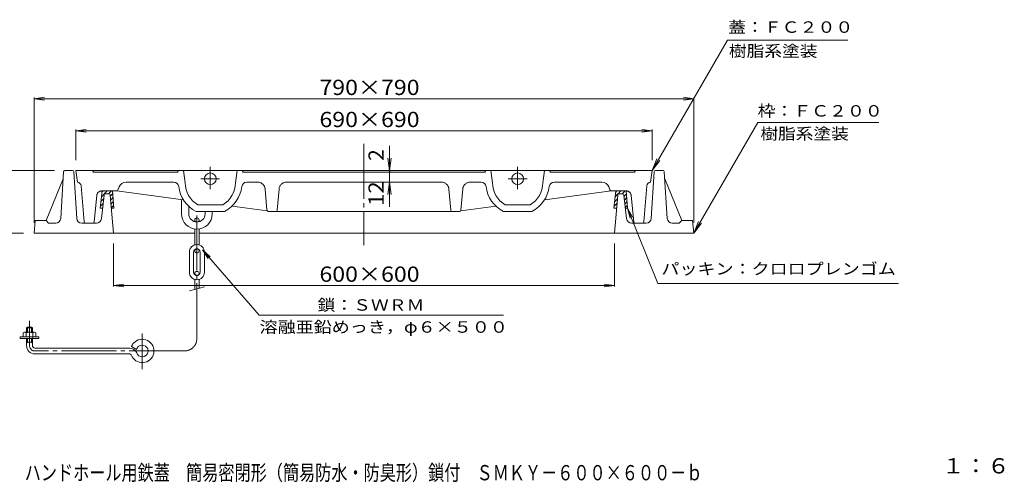
# Model space of a CAD drawing. Units: millimetres. Extents: x -1152 to 617, y -821 to 838.
# Drawn here: x -562 to 617, y -821 to -268 of the extents above; entities that cross this region are included whole.
import ezdxf

# ---------------------------------------------------------------- set-up
doc = ezdxf.new("R2010")
doc.units = ezdxf.units.MM
doc.header["$LTSCALE"] = 6
doc.linetypes.add('JWW_CENTER1', pattern=[6.773333, 4.233333, -0.846667, 0.846667, -0.846667])
doc.linetypes.add('JWW_CENTER2', pattern=[13.546667, 11.006667, -0.846667, 0.846667, -0.846667])
for name, color, linetype in [('F-4ﾚｲﾔ', 7, 'Continuous'), ('F-5ﾚｲﾔ', 7, 'Continuous'), ('その他', 7, 'Continuous'), ('仕上', 7, 'Continuous'), ('寸法', 7, 'Continuous'), ('躯体', 7, 'Continuous'), ('通り芯', 7, 'Continuous')]:
    doc.layers.add(name, color=color, linetype=linetype)
doc.styles.add('ＭＳ ゴシック', font='txt', dxfattribs={"height": 1})

msp = doc.modelspace()

# ---------------------------------------------------------------- linework, layer by layer
at = {"layer": 'その他', "color": 7, "linetype": 'Continuous', "lineweight": 9}
for p, q in [((-119, -418.7), (-119, -491.7)), ((-119, -448.1), (-121, -433.3)), ((-119, -448.1), (-117.1, -433.3)), ((-119, -462.1), (-121, -477)), ((-119, -462.1), (-117.1, -477))]:
    msp.add_line(p, q, dxfattribs=at)
at = {"layer": '仕上', "color": 7, "linetype": 'Continuous', "lineweight": 9}
for p, q in [((285.5, -291.9), (429.7, -291.9)), ((-544.7, -362.2), (-532.3, -360.5)), ((-544.7, -510.6), (-544.7, -360.7)), ((245.3, -362.2), (-544.7, -362.2)), ((-544.7, -362.2), (-532.3, -363.8)), ((245.3, -362.2), (232.9, -360.5)), ((245.3, -362.2), (232.9, -363.8)), ((245.3, -510.6), (245.3, -360.7)), ((-494.7, -400.6), (-482.3, -398.9)), ((-494.7, -435.6), (-494.7, -399.1)), ((195.3, -400.6), (-494.7, -400.6)), ((-494.7, -400.6), (-482.3, -402.2)), ((195.3, -400.6), (182.9, -398.9)), ((195.3, -400.6), (182.9, -402.2)), ((195.3, -435.6), (195.3, -399.1)), ((321.7, -390.7), (466.8, -390.7)), ((-520.3, -448.1), (-598.5, -448.1)), ((202, -583.6), (165.8, -493.1)), ((165.8, -493.1), (172, -504)), ((165.8, -493.1), (168.9, -505.3)), ((-557.2, -523.1), (-598.5, -523.1)), ((-449.7, -535.6), (-449.7, -587.2)), ((150.3, -535.6), (150.3, -587.2)), ((-275.1, -621.5), (-343.1, -543.2)), ((-343.1, -543.2), (-333.7, -551.5)), ((-343.1, -543.2), (-336.2, -553.7)), ((-449.7, -585.7), (-437.3, -584.1)), ((150.3, -585.7), (-449.7, -585.7)), ((-449.7, -585.7), (-437.3, -587.4)), ((150.3, -585.7), (137.9, -584.1)), ((150.3, -585.7), (137.9, -587.4)), ((202, -583.6), (490.2, -583.6)), ((17.5, -621.5), (-275.1, -621.5))]:
    msp.add_line(p, q, dxfattribs=at)
at = {"layer": '寸法', "color": 7, "linetype": 'Continuous', "lineweight": 9}
for p, q in [((195.3, -448.1), (285.5, -291.9)), ((245.3, -523.1), (321.7, -390.7)), ((195.3, -448.1), (201, -434.3)), ((195.3, -448.1), (204.4, -436.2)), ((245.3, -523.1), (251, -509.3)), ((245.3, -523.1), (254.4, -511.2))]:
    msp.add_line(p, q, dxfattribs=at)
at = {"layer": '寸法', "color": 7, "linetype": 'Continuous', "lineweight": 9, "const_width": 1.2}
msp.add_lwpolyline([(-118.4, -450.1, 0.414214), (-119, -449.5, 0.414214), (-119.6, -450.1, 0.414214), (-119, -450.7, 0.414214)], format="xyb", close=True, dxfattribs=at)
at = {"layer": '躯体', "color": 2, "linetype": 'Continuous', "lineweight": 9}
for p, q in [((-509.8, -458.1), (-530.2, -508.1)), ((-509.3, -449.6), (-512.8, -505.5)), ((-498.6, -448.1), (-507.8, -448.1)), ((-497.1, -449.6), (-493.6, -505.5)), ((197.7, -449.6), (194.2, -505.5)), ((199.2, -448.1), (208.4, -448.1)), ((209.9, -449.6), (213.4, -505.5)), ((210.4, -458.1), (230.8, -508.1)), ((-465.5, -493.2), (-463.3, -472.6)), ((-461.4, -481.9), (-464.6, -485.2)), ((-460.7, -476.3), (-464.1, -479.6)), ((-460.9, -477.5), (-464.1, -505.8)), ((-462.1, -472.6), (-463.5, -474)), ((-457.1, -472.6), (-460.6, -476.2)), ((-455.1, -476.1), (-459.4, -476.1)), ((-452.1, -472.6), (-455.6, -476.1)), ((-453.6, -477.5), (-449.7, -523.1)), ((-450.7, -476.2), (-453.5, -479)), ((-450.3, -480.9), (-453.1, -483.6)), ((-449.3, -493.2), (-450.9, -472.6)), ((149.6, -493.1), (151.8, -472.6)), ((154.2, -477.5), (150.3, -523.1)), ((153.8, -481.9), (150.5, -485.2)), ((154.4, -476.2), (151.1, -479.6)), ((153, -472.6), (151.7, -474)), ((158, -472.6), (154.5, -476.2)), ((155.7, -476.1), (160, -476.1)), ((163, -472.6), (159.5, -476.1)), ((161.4, -477.5), (164.7, -505.8)), ((164.5, -476.2), (161.6, -479.1)), ((164.8, -480.8), (162.1, -483.5)), ((165.8, -493.1), (164.2, -472.6)), ((-465.5, -493.2), (-462.6, -493.2)), ((-462, -487.6), (-465.2, -490.8)), ((-449.9, -485.5), (-452.7, -488.3)), ((-449.5, -490.1), (-452.3, -492.9)), ((-452.3, -493.2), (-449.3, -493.2)), ((149.6, -493.1), (152.8, -493.1)), ((153.3, -487.3), (149.9, -490.8)), ((152.9, -492.8), (152.5, -493.1)), ((165.2, -485.5), (162.7, -488)), ((165.6, -490.1), (163.2, -492.5)), ((163.2, -493.1), (165.8, -493.1)), ((-544.7, -523.1), (-543.2, -508.1)), ((-530.2, -508.1), (-543.2, -508.1)), ((-530.2, -508.1), (-527.2, -511.1)), ((-518.8, -511.1), (-527.2, -511.1)), ((-470.1, -511.1), (-487.6, -511.1)), ((170.6, -511.1), (188.2, -511.1)), ((219.4, -511.1), (227.8, -511.1)), ((230.8, -508.1), (227.8, -511.1)), ((230.8, -508.1), (243.8, -508.1)), ((245.3, -523.1), (243.8, -508.1)), ((-352.2, -523.1), (-544.7, -523.1)), ((-149.7, -523.1), (-347.2, -523.1)), ((-149.7, -523.1), (245.3, -523.1))]:
    msp.add_line(p, q, dxfattribs=at)
for centre, radius, start, end in [((-507.8, -449.6), 1.5, 90, 176.3683), ((-498.6, -449.6), 1.5, 3.6317, 90), ((199.2, -449.6), 1.5, 90, 176.3683), ((208.4, -449.6), 1.5, 3.6317, 90), ((-459.4, -477.6), 1.5, 90, 173.4813), ((-455.1, -477.6), 1.5, 4.8658, 90), ((155.7, -477.6), 1.5, 90, 175.1342), ((160, -477.6), 1.5, 6.5187, 90), ((-518.8, -505.1), 6, 270, 356.3668), ((-487.6, -505.1), 6, 183.6332, 270), ((-470.1, -505.1), 6, 270, 353.48), ((170.6, -505.1), 6, 186.52, 270), ((188.2, -505.1), 6, 270, 356.3668), ((219.4, -505.1), 6, 183.6332, 270)]:
    msp.add_arc(centre, radius, start, end, dxfattribs=at)
at = {"layer": '通り芯', "color": 3, "linetype": 'JWW_CENTER2', "lineweight": 9}
for p, q in [((-149.7, -416.1), (-149.7, -537.7)), ((-333.7, -443.8), (-333.7, -470.6)), ((34.3, -443.8), (34.3, -470.6)), ((-345.2, -458.1), (-322.5, -458.1)), ((45.8, -458.1), (23.1, -458.1)), ((-349.7, -649.2), (-349.7, -497.1)), ((-550.2, -657.7), (-550.2, -628.2)), ((-415.2, -643.5), (-415.2, -686.1)), ((-364.7, -664.2), (-543.7, -664.2))]:
    msp.add_line(p, q, dxfattribs=at)
at = {"layer": '通り芯', "color": 3, "linetype": 'Continuous', "lineweight": 9}
for p, q in [((-494.7, -448.1), (-149.7, -448.1)), ((-494.7, -448.1), (-492.7, -462.2)), ((-474.7, -448.1), (-473.5, -450.1)), ((-473.5, -450.1), (-372.9, -450.1)), ((-371.7, -448.1), (-372.9, -450.1)), ((-365.7, -448.1), (-363.7, -463.1)), ((-301.7, -448.1), (-303.7, -463.1)), ((-295.7, -448.1), (-294.5, -450.1)), ((-294.5, -450.1), (-149.7, -450.1)), ((195.3, -448.1), (-149.7, -448.1)), ((-4.9, -450.1), (-149.7, -450.1)), ((-3.7, -448.1), (-4.9, -450.1)), ((2.3, -448.1), (4.3, -463.1)), ((66.3, -448.1), (64.3, -463.1)), ((72.3, -448.1), (73.5, -450.1)), ((174.1, -450.1), (73.5, -450.1)), ((175.3, -448.1), (174.1, -450.1)), ((195.3, -448.1), (193.3, -462.2)), ((-484.8, -509.8), (-488.3, -466.7)), ((-442.9, -467.9), (-444.2, -471.4)), ((-434.5, -462.1), (-377.4, -462.1)), ((-277, -462.1), (-290, -462.1)), ((-268, -470.4), (-265.8, -495.8)), ((-251.4, -470.4), (-253.6, -495.8)), ((-242.4, -462.1), (-149.7, -462.1)), ((-57, -462.1), (-149.7, -462.1)), ((-48, -470.4), (-45.8, -495.8)), ((-31.4, -470.4), (-33.6, -495.8)), ((-22.4, -462.1), (-9.4, -462.1)), ((135.1, -462.1), (78, -462.1)), ((143.5, -467.9), (144.8, -471.4)), ((185.4, -509.8), (188.9, -466.7)), ((-469.7, -478.1), (-472.6, -509.8)), ((-446.1, -472.6), (-463.7, -472.6)), ((-445.5, -472.5), (-366.1, -483.1)), ((-368, -482.8), (-368, -500.1)), ((146.1, -472.5), (66.7, -483.1)), ((146.7, -472.6), (164.3, -472.6)), ((170.3, -478.1), (173.2, -509.8)), ((-359.5, -491.1), (-359.5, -500.1)), ((-348.7, -489.1), (-318.7, -489.1)), ((-307.6, -490.8), (-265.6, -496.4)), ((8.2, -490.8), (-33.8, -496.4)), ((49.3, -489.1), (19.3, -489.1)), ((-350.7, -497.1), (-316.7, -497.1)), ((-340, -497.1), (-340, -500.1)), ((-331.5, -497.1), (-331.5, -500.1)), ((-149.7, -497.1), (-264.3, -497.1)), ((-149.7, -497.1), (-35.1, -497.1)), ((51.3, -497.1), (17.3, -497.1)), ((-474.1, -511.1), (-483.3, -511.1)), ((-352.2, -507.4), (-352.2, -509.6)), ((-352.2, -518.2), (-352.2, -537.3)), ((-347.2, -507.4), (-347.2, -509.6)), ((-347.2, -518.2), (-347.2, -537.3)), ((174.7, -511.1), (183.9, -511.1)), ((-358.7, -545.9), (-358.7, -569.9)), ((-353.7, -545.9), (-353.7, -569.9)), ((-352.2, -544.4), (-352.2, -542.8)), ((-347.2, -544.4), (-347.2, -542.8)), ((-345.7, -545.9), (-345.7, -569.9)), ((-340.7, -545.9), (-340.7, -569.9)), ((-352.2, -571.4), (-352.2, -573)), ((-347.2, -571.4), (-347.2, -573)), ((-358.7, -592.3), (-340.7, -587.5)), ((-352.2, -590.6), (-352.2, -578.5)), ((-347.2, -589.2), (-347.2, -578.5)), ((-552.7, -635.7), (-553.7, -636.7)), ((-552.7, -635.7), (-547.7, -635.7)), ((-552.7, -641.8), (-552.7, -635.7)), ((-547.7, -635.7), (-546.7, -636.7)), ((-547.7, -641.8), (-547.7, -635.7)), ((-561.4, -649.3), (-561.4, -647.3)), ((-561.4, -647.3), (-538.9, -647.3)), ((-557.7, -647.3), (-557.7, -642.6)), ((-556.2, -641.8), (-544.2, -641.8)), ((-554.2, -647.3), (-554.2, -642.6)), ((-553.7, -636.7), (-546.7, -636.7)), ((-553.7, -641.8), (-553.7, -636.7)), ((-546.7, -641.8), (-546.7, -636.7)), ((-546.2, -649.3), (-546.2, -642.6)), ((-542.7, -647.3), (-542.7, -642.6)), ((-538.9, -649.3), (-538.9, -647.3)), ((-561.4, -649.3), (-538.9, -649.3)), ((-553.7, -657.7), (-553.7, -649.3)), ((-553.7, -653.7), (-546.7, -653.7)), ((-552.7, -653.7), (-553.7, -654.7)), ((-552.7, -653.7), (-552.7, -649.3)), ((-547.7, -653.7), (-547.7, -649.3)), ((-547.7, -653.7), (-546.7, -654.7)), ((-546.7, -657.7), (-546.7, -649.3)), ((-428.1, -658.9), (-421.9, -662.4)), ((-543.7, -660.7), (-430.2, -660.7)), ((-543.7, -667.7), (-430.2, -667.7))]:
    msp.add_line(p, q, dxfattribs=at)
for centre, radius in [((-333.7, -458.1), 7), ((34.3, -458.1), 7), ((-349.7, -507.4), 2.5), ((-349.7, -544.4), 2.5), ((-349.7, -571.4), 2.5)]:
    msp.add_circle(centre, radius, dxfattribs=at)
for centre, radius, start, end in [((-493.3, -467.1), 5, 4.6667, 82.9466), ((-446.1, -470.6), 2, 270, 339.1448), ((-434.5, -471.1), 9, 90, 159.1458), ((-377.4, -468.1), 6, 6.525, 90), ((-333.7, -463.1), 38, 186.525, 243.4747), ((-333.7, -463.1), 30, 180, 240.0737), ((-333.7, -463.1), 30, 299.9263, 0), ((-333.7, -463.1), 38, 296.5253, 353.475), ((-290, -468.1), 6, 90, 173.475), ((-9.4, -468.1), 6, 6.525, 90), ((34.3, -463.1), 38, 186.525, 243.4747), ((34.3, -463.1), 30, 180, 240.0737), ((34.3, -463.1), 30, 299.9263, 0), ((34.3, -463.1), 38, 296.5253, 353.475), ((78, -468.1), 6, 90, 173.475), ((135.1, -471.1), 9, 20.8542, 90), ((146.7, -470.6), 2, 200.8552, 270), ((193.9, -467.1), 5, 97.0534, 175.3333), ((-349.7, -500.1), 18.3, 180, 0), ((-349.7, -500.1), 9.75, 180, 0), ((-264.3, -495.6), 1.5, 184.9, 270), ((-255.1, -495.6), 1.5, 270, 355.1), ((-44.3, -495.6), 1.5, 184.9, 270), ((-35.1, -495.6), 1.5, 270, 355.1), ((-483.3, -509.6), 1.5, 184.6666, 270), ((-474.1, -509.6), 1.5, 270, 354.804), ((174.7, -509.6), 1.5, 185.196, 270), ((183.9, -509.6), 1.5, 270, 355.3334), ((-349.7, -545.9), 9, 0, 180), ((-349.7, -545.9), 4, 0, 180), ((-349.7, -569.9), 9, 180, 0), ((-349.7, -569.9), 4, 180, 0), ((-555.9, -643.9), 2.18, 36.5864, 143.4136), ((-550.2, -651.5), 9.67, 65.5672, 114.4328), ((-544.4, -643.9), 2.18, 36.5864, 143.4136), ((-543.7, -657.7), 10, 180, 270), ((-543.7, -657.7), 3, 180, 270), ((-415.2, -664.2), 14, 200.1055, 137.4623), ((-415.2, -664.2), 14, 137.4626, 157.7381), ((-415.2, -664.2), 7, 127.1784, 165.3334), ((-415.2, -664.2), 7, 200.1054, 127.1781), ((-430.2, -669.7), 9, 20.1056, 90), ((-430.2, -669.7), 2, 20.1055, 90)]:
    msp.add_arc(centre, radius, start, end, dxfattribs=at)
at = {"layer": '通り芯', "color": 3, "linetype": 'JWW_CENTER1', "lineweight": 9}
for centre, radius, start, end in [((-277, -471.1), 9, 4.8995, 90), ((-242.4, -471.1), 9, 90, 175.1005), ((-57, -471.1), 9, 4.8995, 90), ((-22.4, -471.1), 9, 90, 175.1005), ((-463.7, -478.6), 6, 90, 174.8054), ((164.3, -478.6), 6, 5.1946, 90)]:
    msp.add_arc(centre, radius, start, end, dxfattribs=at)
at = {"layer": '通り芯', "color": 3, "linetype": 'JWW_CENTER2', "lineweight": 9}
for centre, radius, start, end in [((-543.7, -657.7), 6.5, 180, 270), ((-364.7, -649.2), 15, 270, 0)]:
    msp.add_arc(centre, radius, start, end, dxfattribs=at)

# ---------------------------------------------------------------- texts
at = {"layer": 'F-4ﾚｲﾔ', "color": 2, "linetype": 'Continuous', "lineweight": 9, "style": 'ＭＳ ゴシック', "width": 1.083333}
msp.add_text('１：６', height=18.29, dxfattribs=at).set_placement((542.3, -810.9))
at = {"layer": 'F-5ﾚｲﾔ', "color": 2, "linetype": 'Continuous', "lineweight": 9, "style": 'ＭＳ ゴシック', "width": 0.774405}
msp.add_text('ハンドホール用鉄蓋\u3000簡易密閉形（簡易防水・防臭形）鎖付\u3000ＳＭＫＹ－６００×６００－ｂ', height=18.288, dxfattribs=at).set_placement((-555.9, -819.1))
at = {"layer": 'その他', "color": 2, "linetype": 'Continuous', "lineweight": 211, "style": 'ＭＳ ゴシック'}
msp.add_text('2', height=18.3, rotation=90, dxfattribs=at).set_placement((-126, -436.6))
at = {"layer": 'その他', "color": 2, "linetype": 'Continuous', "lineweight": 211, "style": 'ＭＳ ゴシック', "width": 1.0625}
msp.add_text('12', height=18.29, rotation=90, dxfattribs=at).set_placement((-126, -490.6))
at = {"layer": '仕上', "color": 7, "linetype": 'Continuous', "lineweight": 9, "style": 'ＭＳ ゴシック'}
for s, height, width, p in [('蓋：ＦＣ２００', 13.72, 1.142857, (286.3, -283.3)), ('樹脂系塗装', 13.72, 1.133333, (287.2, -311.9)), ('枠：ＦＣ２００', 13.72, 1.142857, (321.6, -383.6)), ('樹脂系塗装', 13.72, 1.133333, (324.8, -410.9)), ('パッキン：クロロプレンゴム', 13.716, 1.153846, (206.4, -572.7)), ('鎖：ＳＷＲＭ', 13.72, 1.138889, (-205.3, -616)), ('溶融亜鉛めっき，φ６×５００', 13.716, 1.154762, (-274.7, -642.4))]:
    msp.add_text(s, height=height, dxfattribs=dict(at, width=width)).set_placement(p)
at = {"layer": '仕上', "color": 2, "linetype": 'Continuous', "lineweight": 9, "style": 'ＭＳ ゴシック', "width": 1.109375}
for s, p in [('790×790', (-203, -357.8)), ('690×690', (-203, -396.2)), ('600×600', (-203, -581.4))]:
    msp.add_text(s, height=18.29, dxfattribs=at).set_placement(p)

doc.saveas('drawing.dxf')
